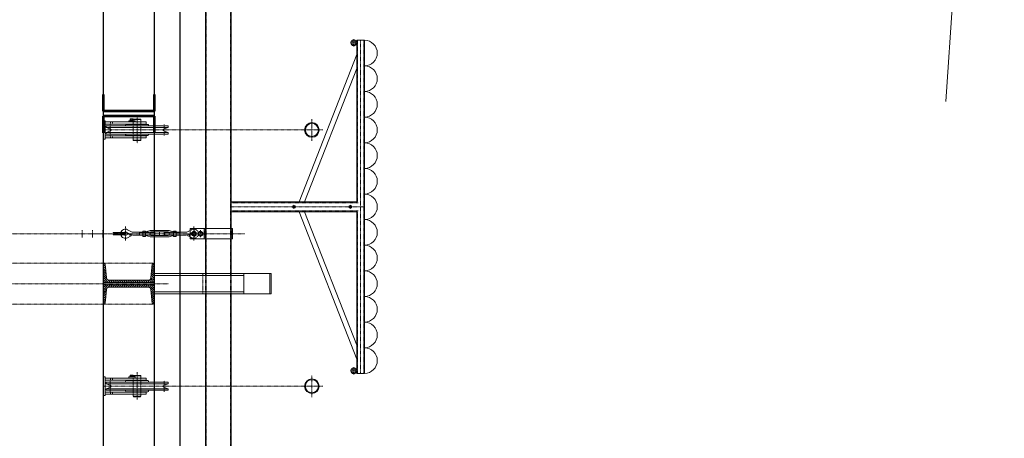
# Model space of a CAD drawing. Units: centimetres. Extents: x 242641 to 276444, y -25682 to -3464.
# Drawn here: x 258334 to 258718, y -18560 to -18396 of the extents above; entities that cross this region are included whole.
import ezdxf

# ---------------------------------------------------------------- set-up
doc = ezdxf.new("R2010")
doc.units = ezdxf.units.CM
doc.header["$MEASUREMENT"] = 0
for name, pattern in [('CENTER', [0.00875, 0.00625, -0.00125, 0, -0.00125]), ('DASHED', [0.001, 0, -0.001]), ('DGN Style 4', [578.421422, 289.030067, -144.515034, 0.361288, -144.515034])]:
    doc.linetypes.add(name, pattern=pattern)
doc.layers.add('CK_LEVEL_1', color=7, linetype='Continuous', lineweight=0)
doc.layers.add('Vrstva 2', color=7, linetype='Continuous', lineweight=0)

# ---------------------------------------------------------------- blocks, each defined once
blk = doc.blocks.new('*U403')
at = {"layer": 'CK_LEVEL_1', "color": 120, "linetype": 'Continuous'}
for p, q in [((515.923, 660.902), (515.887, 660.938)), ((516.018, 660.892), (515.922, 660.988)), ((516.11, 660.885), (516.007, 660.988)), ((516.202, 660.877), (516.092, 660.988)), ((516.295, 660.87), (516.177, 660.988)), ((516.387, 660.863), (516.262, 660.988)), ((516.492, 660.842), (516.346, 660.988)), ((516.633, 660.786), (516.431, 660.988)), ((516.633, 660.871), (516.516, 660.988)), ((516.633, 660.701), (516.532, 660.802)), ((516.633, 660.956), (516.601, 660.988)), ((516.633, 660.616), (516.548, 660.701)), ((516.633, 660.531), (516.548, 660.616)), ((516.633, 660.446), (516.548, 660.531)), ((516.633, 660.362), (516.548, 660.447)), ((516.633, 660.277), (516.548, 660.362)), ((516.633, 660.192), (516.548, 660.277)), ((516.633, 660.107), (516.548, 660.192)), ((516.633, 660.022), (516.548, 660.107)), ((516.633, 659.937), (516.548, 660.022)), ((516.633, 659.853), (516.548, 659.938)), ((516.633, 659.768), (516.548, 659.853)), ((516.633, 659.683), (516.548, 659.768)), ((516.633, 659.598), (516.548, 659.683)), ((516.633, 659.513), (516.548, 659.598)), ((516.633, 659.428), (516.548, 659.513)), ((516.633, 659.343), (516.548, 659.428)), ((516.633, 659.259), (516.548, 659.344)), ((516.633, 659.174), (516.548, 659.259)), ((515.886, 658.988), (515.883, 658.99)), ((515.971, 658.988), (515.9, 659.059)), ((516.055, 658.988), (515.964, 659.079)), ((516.14, 658.988), (516.043, 659.086)), ((516.225, 658.988), (516.121, 659.092)), ((516.31, 658.988), (516.2, 659.098)), ((516.395, 658.988), (516.278, 659.105)), ((516.48, 658.988), (516.357, 659.111)), ((516.565, 658.988), (516.435, 659.117)), ((516.633, 659.004), (516.499, 659.138)), ((516.633, 659.089), (516.538, 659.184))]:
    blk.add_line(p, q, dxfattribs=at)
blk = doc.blocks.new('*U404')
at = {"layer": 'CK_LEVEL_1', "color": 120, "linetype": 'Continuous'}
for p, q in [((516.733, 660.786), (516.935, 660.988)), ((516.733, 660.871), (516.851, 660.988)), ((516.733, 660.956), (516.766, 660.988)), ((516.733, 660.701), (516.834, 660.802)), ((516.875, 660.842), (517.02, 660.988)), ((516.98, 660.863), (517.105, 660.988)), ((517.072, 660.87), (517.19, 660.988)), ((517.164, 660.877), (517.275, 660.988)), ((517.257, 660.885), (517.36, 660.988)), ((517.349, 660.892), (517.445, 660.988)), ((517.443, 660.902), (517.48, 660.938)), ((516.733, 660.616), (516.818, 660.701)), ((516.733, 660.531), (516.818, 660.616)), ((516.733, 660.446), (516.818, 660.531)), ((516.733, 660.362), (516.818, 660.447)), ((516.733, 660.277), (516.818, 660.362)), ((516.733, 660.192), (516.818, 660.277)), ((516.733, 660.107), (516.818, 660.192)), ((516.733, 660.022), (516.818, 660.107)), ((516.733, 659.937), (516.818, 660.022)), ((516.733, 659.853), (516.818, 659.938)), ((516.733, 659.768), (516.818, 659.853)), ((516.733, 659.683), (516.818, 659.768)), ((516.733, 659.598), (516.818, 659.683)), ((516.733, 659.513), (516.818, 659.598)), ((516.733, 659.428), (516.818, 659.513)), ((516.733, 659.343), (516.818, 659.428)), ((516.733, 659.259), (516.818, 659.344)), ((516.733, 659.174), (516.818, 659.259)), ((516.733, 659.089), (516.829, 659.184)), ((516.733, 659.004), (516.868, 659.138)), ((516.802, 658.988), (516.931, 659.117)), ((516.887, 658.988), (517.01, 659.111)), ((516.972, 658.988), (517.089, 659.105)), ((517.057, 658.988), (517.167, 659.098)), ((517.142, 658.988), (517.246, 659.092)), ((517.227, 658.988), (517.324, 659.086)), ((517.311, 658.988), (517.403, 659.079)), ((517.396, 658.988), (517.467, 659.059)), ((517.481, 658.988), (517.483, 658.99))]:
    blk.add_line(p, q, dxfattribs=at)

msp = doc.modelspace()

# ---------------------------------------------------------------- linework, layer by layer
at = {"color": 1, "linetype": 'DGN Style 4', "lineweight": 0}
msp.add_line((258306.4388, -24199.4964), (258718.0969, -18089.401), dxfattribs=at)
at = {"layer": 'CK_LEVEL_1', "color": 120, "linetype": 'DASHED', "ltscale": 10}
for p, q in [((258366.4383, -18064.4012), (258366.4383, -19484.4012)), ((258386.4383, -18064.4012), (258386.4383, -19484.4012)), ((258406.7383, -18299.4012), (258406.7383, -19599.4012)), ((258416.1383, -18299.4012), (258416.1383, -19599.4012)), ((258369.2883, -18436.3012), (258369.2883, -18437.1012)), ((258370.1883, -18436.3012), (258370.1883, -18437.1012)), ((258378.2383, -18437.1012), (258378.2383, -18436.3012)), ((258381.2383, -18437.1012), (258381.2383, -18436.3012)), ((258378.2383, -18441.5762), (258378.2383, -18437.2262)), ((258381.2383, -18441.5762), (258381.2383, -18437.2262)), ((258369.2883, -18441.7012), (258369.2883, -18442.5012)), ((258370.1883, -18441.7012), (258370.1883, -18442.5012)), ((258378.2383, -18442.5012), (258378.2383, -18441.7012)), ((258381.2383, -18442.5012), (258381.2383, -18441.7012)), ((258406.4383, -18477.9012), (258406.4383, -18481.9012)), ((258416.4383, -18477.9012), (258416.4383, -18481.9012)), ((258386.4383, -18491.4012), (258048.9383, -18491.4012)), ((258406.4383, -18495.4012), (258406.4383, -18503.4012)), ((258416.4383, -18495.4012), (258416.4383, -18503.4012)), ((258386.4383, -18507.4012), (258048.9383, -18507.4012)), ((258369.2883, -18536.3012), (258369.2883, -18537.1012)), ((258370.1883, -18536.3012), (258370.1883, -18537.1012)), ((258378.2383, -18537.1012), (258378.2383, -18536.3012)), ((258381.2383, -18537.1012), (258381.2383, -18536.3012)), ((258378.2383, -18541.5762), (258378.2383, -18537.2262)), ((258381.2383, -18541.5762), (258381.2383, -18537.2262)), ((258369.2883, -18541.7012), (258369.2883, -18542.5012)), ((258370.1883, -18541.7012), (258370.1883, -18542.5012)), ((258378.2383, -18542.5012), (258378.2383, -18541.7012)), ((258381.2383, -18542.5012), (258381.2383, -18541.7012))]:
    msp.add_line(p, q, dxfattribs=at)
at = {"layer": 'CK_LEVEL_1', "color": 120, "linetype": 'Continuous'}
for p, q in [((258406.4383, -18299.4012), (258406.4383, -18477.9012)), ((258416.4383, -18299.4012), (258416.4383, -18477.9012)), ((258406.4383, -18481.9012), (258406.4383, -18495.4012)), ((258416.4383, -18481.9012), (258416.4383, -18495.4012)), ((258366.7329, -18491.4012), (258366.4383, -18491.4012)), ((258366.4383, -18491.4012), (258366.4383, -18498.9012)), ((258367.331, -18491.953), (258367.7365, -18496.9934)), ((258385.5456, -18491.953), (258385.1401, -18496.9934)), ((258386.4383, -18491.4012), (258386.1437, -18491.4012)), ((258386.4383, -18499.9012), (258386.4383, -18491.4012)), ((258368.8828, -18498.0512), (258383.9938, -18498.0512)), ((258432.0806, -18495.4012), (258386.4383, -18495.4012)), ((258421.4383, -18496.2012), (258386.4383, -18496.2012)), ((258421.4383, -18495.4012), (258421.4383, -18503.4012)), ((258431.5306, -18495.4012), (258431.5306, -18503.4012)), ((258366.4383, -18498.9012), (258386.4383, -18498.9012)), ((258366.4383, -18499.9012), (258386.4383, -18499.9012)), ((258366.4383, -18507.4012), (258366.4383, -18499.9012)), ((258367.331, -18506.8493), (258367.7365, -18501.8089)), ((258368.8828, -18500.7512), (258383.9938, -18500.7512)), ((258385.5456, -18506.8493), (258385.1401, -18501.8089)), ((258386.4383, -18499.9012), (258386.4383, -18507.4012)), ((258421.4383, -18502.6012), (258386.4383, -18502.6012)), ((258432.0806, -18503.4012), (258386.4383, -18503.4012)), ((258406.4383, -18503.4012), (258406.4383, -18927.9012)), ((258416.4383, -18503.4012), (258416.4383, -18731.9012)), ((258366.7329, -18507.4012), (258366.4383, -18507.4012)), ((258386.4383, -18507.4012), (258386.1437, -18507.4012))]:
    msp.add_line(p, q, dxfattribs=at)
at = {"layer": 'CK_LEVEL_1', "color": 1, "linetype": 'CENTER', "ltscale": 10}
for p, q in [((258465.4383, -18405.4012), (258462.8183, -18405.4012)), ((258464.2783, -18406.8612), (258464.2783, -18403.9412)), ((258466.9383, -18534.4012), (258466.9383, -18404.4012)), ((258379.7383, -18444.6104), (258379.7383, -18433.9198)), ((258447.9383, -18443.6762), (258447.9383, -18435.1262)), ((258390.2383, -18439.4012), (258366.9303, -18439.4012)), ((258369.2383, -18441.5762), (258369.2383, -18437.2262)), ((258390.2383, -18441.5762), (258390.2383, -18437.2262)), ((258452.2133, -18439.4012), (258390.2383, -18439.4012)), ((258468.4383, -18469.4012), (258416.4383, -18469.4012)), ((258440.9383, -18470.2262), (258440.9383, -18468.5762)), ((258451.9383, -18467.8212), (258451.9383, -18467.5012)), ((258451.9383, -18471.3012), (258451.9383, -18470.9812)), ((258462.9383, -18470.2262), (258462.9383, -18468.5762)), ((258358.3316, -18481.4012), (258358.3316, -18478.4012)), ((258362.3316, -18481.4012), (258362.3316, -18478.4012)), ((258366.3316, -18481.4012), (258366.3316, -18478.4012)), ((258373.6883, -18478.6129), (258373.6883, -18480.8814)), ((258375.1383, -18477.0718), (258375.1383, -18482.6309)), ((258401.8383, -18477.0718), (258401.8383, -18482.6309)), ((258401.9383, -18481.2663), (258401.9383, -18478.5547)), ((258404.4383, -18481.2663), (258404.4383, -18478.5547)), ((258310.9383, -18479.9012), (258421.7385, -18479.9012)), ((258360.8316, -18479.9012), (258363.8316, -18479.9012)), ((258364.8316, -18479.9012), (258367.8316, -18479.9012)), ((258388.4883, -18479.2012), (258388.4883, -18480.6012)), ((258392.0281, -18499.4012), (258035.8279, -18499.4012)), ((258464.2783, -18534.8612), (258464.2783, -18531.9412)), ((258379.7383, -18544.6104), (258379.7383, -18533.9198)), ((258447.9383, -18543.6762), (258447.9383, -18535.1262)), ((258465.4383, -18533.4012), (258462.8183, -18533.4012)), ((258390.2383, -18539.4012), (258366.9303, -18539.4012)), ((258369.2383, -18541.5762), (258369.2383, -18537.2262)), ((258390.2383, -18541.5762), (258390.2383, -18537.2262)), ((258452.2133, -18539.4012), (258390.2383, -18539.4012))]:
    msp.add_line(p, q, dxfattribs=at)
at = {"layer": 'CK_LEVEL_1', "color": 3, "linetype": 'Continuous'}
for p, q in [((258465.4383, -18404.4012), (258465.4383, -18467.5012)), ((258468.4383, -18404.4012), (258465.4383, -18404.4012)), ((258468.4383, -18534.4012), (258468.4383, -18404.4012)), ((258464.199, -18406.1112), (258464.199, -18406.5612)), ((258464.2783, -18406.1112), (258464.2783, -18406.5612)), ((258465.4383, -18409.9012), (258442.9383, -18467.5012)), ((258465.4383, -18415.3979), (258445.0855, -18467.5012)), ((258367.2383, -18435.8012), (258366.4383, -18435.8012)), ((258366.4383, -18435.8012), (258366.4383, -18443.0012)), ((258367.2383, -18435.8012), (258367.2383, -18443.0012)), ((258383.2383, -18436.3012), (258367.2383, -18436.3012)), ((258376.5383, -18436.3012), (258376.5383, -18435.8012)), ((258379.0383, -18435.8012), (258376.5383, -18435.8012)), ((258377.1383, -18435.0512), (258377.061, -18435.0958)), ((258377.061, -18435.5512), (258377.061, -18435.0958)), ((258378.2157, -18435.5512), (258377.061, -18435.5512)), ((258377.0833, -18435.5512), (258377.0833, -18435.8012)), ((258377.1383, -18435.0512), (258378.1383, -18435.0512)), ((258377.3496, -18435.5512), (258377.3496, -18435.0958)), ((258377.5133, -18435.5512), (258377.7633, -18435.8012)), ((258377.927, -18435.5512), (258377.927, -18435.0958)), ((258378.1383, -18435.0512), (258378.2157, -18435.0958)), ((258378.1933, -18435.5512), (258378.1933, -18435.8012)), ((258378.2157, -18435.5512), (258378.2157, -18435.0958)), ((258378.3883, -18435.2012), (258378.2383, -18435.3512)), ((258378.2383, -18435.3512), (258381.2383, -18435.3512)), ((258378.2383, -18435.8012), (258378.2383, -18435.3512)), ((258381.0883, -18435.2012), (258378.3883, -18435.2012)), ((258379.0383, -18436.3012), (258379.0383, -18435.8012)), ((258381.2383, -18435.3512), (258381.0883, -18435.2012)), ((258381.2383, -18436.3012), (258381.2383, -18435.3512)), ((258383.2383, -18436.3012), (258383.2383, -18437.1012)), ((258383.2383, -18437.1012), (258367.2383, -18437.1012)), ((258367.6383, -18438.1925), (258367.6383, -18437.8012)), ((258379.7383, -18437.8012), (258367.6383, -18437.8012)), ((258391.684, -18438.4235), (258367.7926, -18438.4235)), ((258367.7926, -18438.4235), (258369.3722, -18439.0778)), ((258367.7926, -18440.3788), (258369.3722, -18439.7245)), ((258367.7926, -18440.3788), (258391.684, -18440.3788)), ((258375.2383, -18437.5262), (258375.2383, -18437.8012)), ((258379.7383, -18437.2262), (258375.5383, -18437.2262)), ((258378.2383, -18437.2262), (258378.2383, -18437.1012)), ((258379.7383, -18437.2262), (258383.9383, -18437.2262)), ((258379.7383, -18437.8012), (258391.8383, -18437.8012)), ((258381.2383, -18437.2262), (258381.2383, -18437.1012)), ((258384.2383, -18437.5262), (258384.2383, -18437.8012)), ((258391.684, -18438.4235), (258390.1044, -18439.0778)), ((258391.684, -18440.3788), (258390.1044, -18439.7245)), ((258391.8383, -18438.1925), (258391.8383, -18437.8012)), ((258367.2383, -18443.0012), (258366.4383, -18443.0012)), ((258383.2383, -18441.7012), (258367.2383, -18441.7012)), ((258383.2383, -18442.5012), (258367.2383, -18442.5012)), ((258367.6383, -18441.0012), (258367.6383, -18440.6098)), ((258379.7383, -18441.0012), (258367.6383, -18441.0012)), ((258375.2383, -18441.0012), (258375.2383, -18441.2762)), ((258379.7383, -18441.5762), (258375.5383, -18441.5762)), ((258378.2383, -18441.7012), (258378.2383, -18441.5762)), ((258378.2383, -18443.3512), (258378.2383, -18442.5012)), ((258381.2383, -18443.3512), (258378.2383, -18443.3512)), ((258378.3883, -18443.5012), (258378.2383, -18443.3512)), ((258381.0883, -18443.5012), (258378.3883, -18443.5012)), ((258379.7383, -18441.0012), (258391.8383, -18441.0012)), ((258379.7383, -18441.5762), (258383.9383, -18441.5762)), ((258381.2383, -18443.3512), (258381.0883, -18443.5012)), ((258381.2383, -18441.7012), (258381.2383, -18441.5762)), ((258381.2383, -18443.3512), (258381.2383, -18442.5012)), ((258383.2383, -18441.7012), (258383.2383, -18442.5012)), ((258384.2383, -18441.0012), (258384.2383, -18441.2762)), ((258391.8383, -18441.0012), (258391.8383, -18440.6098)), ((258416.4383, -18467.5012), (258465.4383, -18467.5012)), ((258416.4383, -18471.3012), (258416.4383, -18467.5012)), ((258416.4383, -18471.3012), (258465.4383, -18471.3012)), ((258465.4383, -18528.9012), (258442.9383, -18471.3012)), ((258465.4383, -18523.4044), (258445.0855, -18471.3012)), ((258465.4383, -18471.3012), (258465.4383, -18534.4012)), ((258376.0185, -18478.331), (258377.5877, -18479.2107)), ((258381.9883, -18479.0012), (258382.0687, -18478.8619)), ((258382.9079, -18478.8619), (258382.0687, -18478.8619)), ((258382.9883, -18479.0012), (258382.9079, -18478.8619)), ((258382.9883, -18479.1835), (258384.7883, -18478.7012)), ((258384.7883, -18478.7012), (258392.1883, -18478.7012)), ((258393.9883, -18479.1835), (258392.1883, -18478.7012)), ((258393.9883, -18479.0012), (258394.0687, -18478.8619)), ((258394.0687, -18478.8619), (258394.9079, -18478.8619)), ((258394.9883, -18479.0012), (258394.9079, -18478.8619)), ((258400.4383, -18478.6224), (258399.3889, -18479.2107)), ((258401.0383, -18479.3815), (258401.9383, -18478.8619)), ((258401.9383, -18478.8619), (258402.8383, -18479.3815)), ((258403.5383, -18479.3815), (258404.4383, -18478.8619)), ((258404.4383, -18478.8619), (258405.3383, -18479.3815)), ((258375.4806, -18479.2906), (258377.0498, -18480.1702)), ((258375.4806, -18480.5118), (258376.5699, -18479.9012)), ((258376.0185, -18481.4713), (258377.1077, -18480.8607)), ((258377.1077, -18480.8607), (258376.5699, -18479.9012)), ((258380.6383, -18479.3512), (258378.1256, -18479.3512)), ((258380.6383, -18480.4512), (258378.1256, -18480.4512)), ((258380.6383, -18479.3012), (258380.6383, -18480.5012)), ((258381.9883, -18479.3012), (258380.6383, -18479.3012)), ((258381.9883, -18480.5012), (258380.6383, -18480.5012)), ((258381.9883, -18480.8012), (258381.9883, -18479.0012)), ((258381.9883, -18480.8012), (258382.0687, -18480.9404)), ((258382.9079, -18479.3815), (258382.0687, -18479.3815)), ((258382.9079, -18480.4208), (258382.0687, -18480.4208)), ((258382.9079, -18480.9404), (258382.0687, -18480.9404)), ((258382.9883, -18480.8012), (258382.9079, -18480.9404)), ((258382.9883, -18480.8012), (258382.9883, -18479.0012)), ((258382.9883, -18479.1835), (258382.9883, -18480.6188)), ((258382.9883, -18480.6188), (258384.7883, -18481.1012)), ((258384.7883, -18479.5012), (258384.7883, -18480.3012)), ((258384.7883, -18481.1012), (258392.1883, -18481.1012)), ((258386.5383, -18479.3012), (258384.8647, -18479.3012)), ((258386.5383, -18480.5012), (258384.8647, -18480.5012)), ((258385.0883, -18479.2012), (258391.8883, -18479.2012)), ((258385.0883, -18480.6012), (258391.8883, -18480.6012)), ((258386.5383, -18479.3012), (258386.5383, -18480.5012)), ((258386.6383, -18479.4012), (258386.5383, -18479.3012)), ((258386.5383, -18480.5012), (258386.6383, -18480.4012)), ((258386.6383, -18479.4012), (258386.6383, -18480.4012)), ((258390.3383, -18479.4012), (258390.4383, -18479.3012)), ((258390.3383, -18479.4012), (258390.3383, -18480.4012)), ((258390.4383, -18480.5012), (258390.3383, -18480.4012)), ((258390.4383, -18479.3012), (258392.1119, -18479.3012)), ((258390.4383, -18479.3012), (258390.4383, -18480.5012)), ((258390.4383, -18480.5012), (258392.1119, -18480.5012)), ((258392.1883, -18479.5012), (258392.1883, -18480.3012)), ((258393.9883, -18480.6188), (258392.1883, -18481.1012)), ((258393.9883, -18479.0012), (258393.9883, -18480.8012)), ((258393.9883, -18479.1835), (258393.9883, -18480.6188)), ((258393.9883, -18480.8012), (258394.0687, -18480.9404)), ((258394.0687, -18479.3815), (258394.9079, -18479.3815)), ((258394.0687, -18480.4208), (258394.9079, -18480.4208)), ((258394.0687, -18480.9404), (258394.9079, -18480.9404)), ((258394.9883, -18480.8012), (258394.9079, -18480.9404)), ((258394.9883, -18479.0012), (258394.9883, -18480.8012)), ((258394.9883, -18479.3012), (258396.3383, -18479.3012)), ((258394.9883, -18480.5012), (258396.3383, -18480.5012)), ((258396.3383, -18479.3012), (258396.3383, -18480.5012)), ((258396.3383, -18479.3512), (258398.851, -18479.3512)), ((258396.3383, -18480.4512), (258398.851, -18480.4512)), ((258399.8689, -18480.8607), (258400.4067, -18479.9012)), ((258400.4383, -18481.1799), (258399.8689, -18480.8607)), ((258400.4383, -18479.8835), (258399.9268, -18480.1702)), ((258400.4383, -18479.9189), (258400.4067, -18479.9012)), ((258401.0383, -18480.4208), (258401.0383, -18479.3815)), ((258401.9383, -18480.9404), (258401.0383, -18480.4208)), ((258402.8383, -18480.4208), (258401.9383, -18480.9404)), ((258402.8383, -18479.3815), (258402.8383, -18480.4208)), ((258403.5383, -18480.4208), (258403.5383, -18479.3815)), ((258404.4383, -18480.9404), (258403.5383, -18480.4208)), ((258405.3383, -18480.4208), (258404.4383, -18480.9404)), ((258405.3383, -18479.3815), (258405.3383, -18480.4208)), ((258367.2383, -18535.8012), (258366.4383, -18535.8012)), ((258366.4383, -18535.8012), (258366.4383, -18543.0012)), ((258367.2383, -18535.8012), (258367.2383, -18543.0012)), ((258383.2383, -18536.3012), (258367.2383, -18536.3012)), ((258376.5383, -18536.3012), (258376.5383, -18535.8012)), ((258379.0383, -18535.8012), (258376.5383, -18535.8012)), ((258377.1383, -18535.0512), (258377.061, -18535.0958)), ((258377.061, -18535.5512), (258377.061, -18535.0958)), ((258378.2157, -18535.5512), (258377.061, -18535.5512)), ((258377.0833, -18535.5512), (258377.0833, -18535.8012)), ((258377.1383, -18535.0512), (258378.1383, -18535.0512)), ((258377.3496, -18535.5512), (258377.3496, -18535.0958)), ((258377.5133, -18535.5512), (258377.7633, -18535.8012)), ((258377.927, -18535.5512), (258377.927, -18535.0958)), ((258378.1383, -18535.0512), (258378.2157, -18535.0958)), ((258378.1933, -18535.5512), (258378.1933, -18535.8012)), ((258378.2157, -18535.5512), (258378.2157, -18535.0958)), ((258378.3883, -18535.2012), (258378.2383, -18535.3512)), ((258378.2383, -18535.3512), (258381.2383, -18535.3512)), ((258378.2383, -18535.8012), (258378.2383, -18535.3512)), ((258381.0883, -18535.2012), (258378.3883, -18535.2012)), ((258379.0383, -18536.3012), (258379.0383, -18535.8012)), ((258381.2383, -18535.3512), (258381.0883, -18535.2012)), ((258381.2383, -18536.3012), (258381.2383, -18535.3512)), ((258383.2383, -18536.3012), (258383.2383, -18537.1012)), ((258464.199, -18534.1112), (258464.199, -18534.5612)), ((258464.2783, -18534.1112), (258464.2783, -18534.5612)), ((258465.4383, -18534.4012), (258468.4383, -18534.4012)), ((258383.2383, -18537.1012), (258367.2383, -18537.1012)), ((258367.6383, -18538.1925), (258367.6383, -18537.8012)), ((258379.7383, -18537.8012), (258367.6383, -18537.8012)), ((258391.684, -18538.4235), (258367.7926, -18538.4235)), ((258367.7926, -18538.4235), (258369.3722, -18539.0778)), ((258367.7926, -18540.3788), (258369.3722, -18539.7245)), ((258367.7926, -18540.3788), (258391.684, -18540.3788)), ((258375.2383, -18537.5262), (258375.2383, -18537.8012)), ((258379.7383, -18537.2262), (258375.5383, -18537.2262)), ((258378.2383, -18537.2262), (258378.2383, -18537.1012)), ((258379.7383, -18537.2262), (258383.9383, -18537.2262)), ((258379.7383, -18537.8012), (258391.8383, -18537.8012)), ((258381.2383, -18537.2262), (258381.2383, -18537.1012)), ((258384.2383, -18537.5262), (258384.2383, -18537.8012)), ((258391.684, -18538.4235), (258390.1044, -18539.0778)), ((258391.684, -18540.3788), (258390.1044, -18539.7245)), ((258391.8383, -18538.1925), (258391.8383, -18537.8012)), ((258367.2383, -18543.0012), (258366.4383, -18543.0012)), ((258383.2383, -18541.7012), (258367.2383, -18541.7012)), ((258383.2383, -18542.5012), (258367.2383, -18542.5012)), ((258367.6383, -18541.0012), (258367.6383, -18540.6098)), ((258379.7383, -18541.0012), (258367.6383, -18541.0012)), ((258375.2383, -18541.0012), (258375.2383, -18541.2762)), ((258379.7383, -18541.5762), (258375.5383, -18541.5762)), ((258378.2383, -18541.7012), (258378.2383, -18541.5762)), ((258378.2383, -18543.3512), (258378.2383, -18542.5012)), ((258381.2383, -18543.3512), (258378.2383, -18543.3512)), ((258378.3883, -18543.5012), (258378.2383, -18543.3512)), ((258381.0883, -18543.5012), (258378.3883, -18543.5012)), ((258379.7383, -18541.0012), (258391.8383, -18541.0012)), ((258379.7383, -18541.5762), (258383.9383, -18541.5762)), ((258381.2383, -18543.3512), (258381.0883, -18543.5012)), ((258381.2383, -18541.7012), (258381.2383, -18541.5762)), ((258381.2383, -18543.3512), (258381.2383, -18542.5012)), ((258383.2383, -18541.7012), (258383.2383, -18542.5012)), ((258384.2383, -18541.0012), (258384.2383, -18541.2762)), ((258391.8383, -18541.0012), (258391.8383, -18540.6098))]:
    msp.add_line(p, q, dxfattribs=at)
at = {"layer": 'CK_LEVEL_1', "color": 3, "linetype": 'DASHED', "ltscale": 10}
for p, q in [((258465.6883, -18404.4012), (258465.6883, -18467.6322)), ((258468.1883, -18534.4012), (258468.1883, -18404.4012)), ((258416.4383, -18467.8212), (258466.0086, -18467.8212)), ((258416.4383, -18470.9812), (258466.0086, -18470.9812)), ((258451.3883, -18467.8212), (258451.3883, -18467.5012)), ((258451.3883, -18471.3012), (258451.3883, -18470.9812)), ((258452.4883, -18467.8212), (258452.4883, -18467.5012)), ((258452.4883, -18471.3012), (258452.4883, -18470.9812)), ((258465.6883, -18471.1701), (258465.6883, -18534.4012)), ((258400.9581, -18478.331), (258400.4383, -18478.6224)), ((258384.8647, -18479.3012), (258381.9883, -18479.3012)), ((258384.8647, -18480.5012), (258381.9883, -18480.5012)), ((258392.1119, -18479.3012), (258394.9883, -18479.3012)), ((258392.1119, -18480.5012), (258394.9883, -18480.5012)), ((258401.496, -18479.2906), (258400.4383, -18479.8835)), ((258401.496, -18480.5118), (258400.4383, -18479.9189)), ((258400.9581, -18481.4713), (258400.4383, -18481.1799))]:
    msp.add_line(p, q, dxfattribs=at)
at = {"layer": 'CK_LEVEL_1', "color": 1, "linetype": 'DASHED', "ltscale": 10}
for p, q in [((258464.3576, -18406.1112), (258464.3576, -18406.5612)), ((258384.8055, -18479.4012), (258381.9883, -18479.4012)), ((258384.8055, -18480.4012), (258381.9883, -18480.4012)), ((258392.1711, -18479.4012), (258394.9883, -18479.4012)), ((258392.1711, -18480.4012), (258394.9883, -18480.4012)), ((258464.3576, -18534.1112), (258464.3576, -18534.5612))]:
    msp.add_line(p, q, dxfattribs=at)
at = {"layer": 'CK_LEVEL_1', "color": 230, "linetype": 'Continuous'}
for p, q in [((258400.4383, -18481.9012), (258400.4383, -18477.9012)), ((258416.9383, -18477.9012), (258400.4383, -18477.9012)), ((258405.9383, -18481.9012), (258405.9383, -18477.9012)), ((258416.9383, -18481.9012), (258416.9383, -18477.9012)), ((258370.3316, -18479.4512), (258370.3316, -18479.5512)), ((258374.8883, -18479.4512), (258370.3316, -18479.4512)), ((258374.8883, -18479.5512), (258370.3316, -18479.5512)), ((258370.3316, -18480.2512), (258370.3316, -18480.3512)), ((258374.8883, -18480.2512), (258370.3316, -18480.2512)), ((258374.8883, -18480.3512), (258370.3316, -18480.3512)), ((258374.8883, -18479.4512), (258374.8883, -18479.5512)), ((258374.8883, -18480.2512), (258374.8883, -18480.3512)), ((258416.9383, -18481.9012), (258400.4383, -18481.9012))]:
    msp.add_line(p, q, dxfattribs=at)
at = {"layer": 'CK_LEVEL_1', "color": 230, "linetype": 'DASHED', "ltscale": 10}
for p, q in [((258406.3383, -18481.9012), (258406.3383, -18477.9012)), ((258416.5383, -18481.9012), (258416.5383, -18477.9012)), ((258370.7732, -18479.5616), (258370.3316, -18479.4512)), ((258370.7732, -18480.2407), (258370.3316, -18480.3512))]:
    msp.add_line(p, q, dxfattribs=at)
at = {"layer": 'CK_LEVEL_1', "color": 1, "linetype": 'Continuous'}
for p, q in [((258381.9883, -18479.4012), (258380.6383, -18479.4012)), ((258381.9883, -18480.4012), (258380.6383, -18480.4012)), ((258386.6383, -18479.4012), (258384.8055, -18479.4012)), ((258386.6383, -18480.4012), (258384.8055, -18480.4012)), ((258390.3383, -18479.4012), (258392.1711, -18479.4012)), ((258390.3383, -18480.4012), (258392.1711, -18480.4012)), ((258394.9883, -18479.4012), (258396.3383, -18479.4012)), ((258394.9883, -18480.4012), (258396.3383, -18480.4012))]:
    msp.add_line(p, q, dxfattribs=at)
at = {"layer": 'CK_LEVEL_1', "color": 172, "linetype": 'DASHED', "ltscale": 10}
msp.add_line((258405.4383, -18495.4012), (258405.4383, -18503.4012), dxfattribs=at)
at = {"layer": 'CK_LEVEL_1', "color": 172, "linetype": 'Continuous'}
msp.add_line((258432.0806, -18495.4012), (258432.0806, -18503.4012), dxfattribs=at)
at = {"layer": 'CK_LEVEL_1', "color": 3, "linetype": 'Continuous'}
for centre, radius in [((258464.2783, -18405.4012), 1.16), ((258464.2783, -18405.4012), 0.71), ((258440.9383, -18469.4012), 0.55), ((258462.9383, -18469.4012), 0.55), ((258401.9383, -18479.9012), 0.9), ((258404.4383, -18479.9012), 0.9), ((258464.2783, -18533.4012), 1.16), ((258464.2783, -18533.4012), 0.71)]:
    msp.add_circle(centre, radius, dxfattribs=at)
at = {"layer": 'CK_LEVEL_1', "color": 4, "linetype": 'Continuous'}
for centre, radius in [((258447.9383, -18439.4012), 2.85), ((258447.9383, -18439.4012), 2.53), ((258447.9383, -18539.4012), 2.85), ((258447.9383, -18539.4012), 2.53)]:
    msp.add_circle(centre, radius, dxfattribs=at)
at = {"layer": 'CK_LEVEL_1', "color": 230, "linetype": 'DASHED', "ltscale": 10}
for centre in [(258401.9383, -18479.9012), (258404.4383, -18479.9012)]:
    msp.add_circle(centre, 0.65, dxfattribs=at)
at = {"layer": 'CK_LEVEL_1', "color": 230, "linetype": 'Continuous'}
for centre, radius, start, end in [((258468.4383, -18409.4012), 5, 270, 90), ((258468.4383, -18419.4012), 5, 270, 90), ((258468.4383, -18429.4012), 5, 270, 90), ((258468.4383, -18439.4012), 5, 270, 90), ((258468.4383, -18449.4012), 5, 270, 90), ((258468.4383, -18459.4012), 5, 270, 90), ((258468.4383, -18469.4012), 5, 270, 90), ((258468.4383, -18479.4012), 5, 270, 90), ((258370.335, -18479.9012), 0.35, 269.456916, 90.543084), ((258374.8883, -18479.9012), 0.35, 90, 270), ((258468.4383, -18489.4012), 5, 270, 90), ((258468.4383, -18499.4012), 5, 270, 90), ((258468.4383, -18509.4012), 5, 270, 90), ((258468.4383, -18519.4012), 5, 270, 90), ((258468.4383, -18529.4012), 5, 270, 90)]:
    msp.add_arc(centre, radius, start, end, dxfattribs=at)
at = {"layer": 'CK_LEVEL_1', "color": 3, "linetype": 'Continuous'}
for centre, radius, start, end in [((258377.2053, -18435.3067), 0.2556, 55.615753, 124.384247), ((258377.6383, -18436.0065), 0.9553, 72.412046, 107.587954), ((258378.0713, -18435.3067), 0.2556, 55.615753, 124.384247), ((258367.8883, -18438.1925), 0.25, 180, 247.5), ((258367.8883, -18440.6098), 0.25, 112.5, 180), ((258369.2383, -18439.4012), 0.35, 292.5, 67.5), ((258375.5383, -18437.5262), 0.3, 90, 180), ((258383.9383, -18437.5262), 0.3, 0, 90), ((258390.2383, -18439.4012), 0.35, 112.5, 247.5), ((258391.5883, -18438.1925), 0.25, 292.5, 0), ((258391.5883, -18440.6098), 0.25, 0, 67.5), ((258375.5383, -18441.2762), 0.3, 180, 270), ((258383.9383, -18441.2762), 0.3, 270, 0), ((258375.1383, -18479.9012), 1.8, 60.726665, 165.522488), ((258375.1383, -18479.9012), 1.8, 194.477512, 299.273335), ((258375.1383, -18479.9012), 0.7, 60.726665, 299.273335), ((258378.1256, -18478.2512), 2.2, 240.726665, 270), ((258378.1256, -18478.2512), 1.1, 240.726665, 270), ((258385.0883, -18479.5012), 0.3, 90, 180), ((258385.0883, -18480.3012), 0.3, 180, 270), ((258391.8883, -18479.5012), 0.3, 0, 90), ((258391.8883, -18480.3012), 0.3, 270, 360), ((258398.851, -18478.2512), 1.1, 270, 299.273335), ((258398.851, -18478.2512), 2.2, 270, 299.273335), ((258377.2053, -18535.3067), 0.2556, 55.615753, 124.384247), ((258377.6383, -18536.0065), 0.9553, 72.412046, 107.587954), ((258378.0713, -18535.3067), 0.2556, 55.615753, 124.384247), ((258367.8883, -18538.1925), 0.25, 180, 247.5), ((258367.8883, -18540.6098), 0.25, 112.5, 180), ((258369.2383, -18539.4012), 0.35, 292.5, 67.5), ((258375.5383, -18537.5262), 0.3, 90, 180), ((258383.9383, -18537.5262), 0.3, 0, 90), ((258390.2383, -18539.4012), 0.35, 112.5, 247.5), ((258391.5883, -18538.1925), 0.25, 292.5, 0), ((258391.5883, -18540.6098), 0.25, 0, 67.5), ((258375.5383, -18541.2762), 0.3, 180, 270), ((258383.9383, -18541.2762), 0.3, 270, 0)]:
    msp.add_arc(centre, radius, start, end, dxfattribs=at)
at = {"layer": 'CK_LEVEL_1', "color": 3, "linetype": 'Continuous', "extrusion": (0, 0, -1)}
for centre, radius, start, end in [((-258382.4484, -18479.1217), 0.46, 325.615753, 34.384247), ((-258382.5283, -18479.1217), 0.46, 145.615753, 214.384247), ((-258394.4484, -18479.1217), 0.46, 325.615753, 34.384247), ((-258394.5283, -18479.1217), 0.46, 145.615753, 214.384247), ((-258383.7079, -18479.9012), 1.7196, 342.412046, 17.587954), ((-258382.4484, -18480.6806), 0.46, 325.615753, 34.384247), ((-258381.2687, -18479.9012), 1.7196, 162.412046, 197.587954), ((-258382.5283, -18480.6806), 0.46, 145.615753, 214.384247), ((-258395.7079, -18479.9012), 1.7196, 342.412046, 17.587954), ((-258394.4484, -18480.6806), 0.46, 325.615753, 34.384247), ((-258393.2687, -18479.9012), 1.7196, 162.412046, 197.587954), ((-258394.5283, -18480.6806), 0.46, 145.615753, 214.384247)]:
    msp.add_arc(centre, radius, start, end, dxfattribs=at)
at = {"layer": 'CK_LEVEL_1', "color": 3, "linetype": 'DASHED', "ltscale": 10}
for centre, radius, start, end in [((258401.8383, -18479.9012), 1.8, 240.726665, 119.273335), ((258375.1383, -18479.9012), 1.8, 165.522488, 194.477512), ((258401.8383, -18479.9012), 0.7, 240.726665, 119.273335)]:
    msp.add_arc(centre, radius, start, end, dxfattribs=at)
at = {"layer": 'CK_LEVEL_1', "color": 230, "linetype": 'DASHED', "ltscale": 10}
for centre, radius, start, end in [((258370.6883, -18479.9012), 0.35, 284.042266, 75.957734), ((258374.8883, -18479.9012), 0.45, 90, 270)]:
    msp.add_arc(centre, radius, start, end, dxfattribs=at)
at = {"layer": 'CK_LEVEL_1', "color": 1, "linetype": 'Continuous'}
for centre, start, end in [((258376.9299, -18480.2641), 286.596457, 349.965807), ((258400.0467, -18480.2641), 190.034193, 253.403543)]:
    msp.add_arc(centre, 0.6225, start, end, dxfattribs=at)
at = {"layer": 'CK_LEVEL_1', "color": 120, "linetype": 'Continuous'}
for centre, radius, start, end in [((258366.7329, -18492.0012), 0.6, 4.6, 90), ((258386.1437, -18492.0012), 0.6, 90, 175.4), ((258368.8828, -18496.9012), 1.15, 184.6, 270), ((258383.9938, -18496.9012), 1.15, 270, 355.4), ((258368.8828, -18501.9012), 1.15, 90, 175.4), ((258383.9938, -18501.9012), 1.15, 4.6, 90), ((258366.7329, -18506.8012), 0.6, 270, 355.4), ((258386.1437, -18506.8012), 0.6, 184.6, 270)]:
    msp.add_arc(centre, radius, start, end, dxfattribs=at)
at = {"layer": 'Vrstva 2', "color": 7, "linetype": 'Continuous', "lineweight": 30}
for p, q in [((258366.4294, -18089.401), (258366.4294, -19539.4013)), ((258386.4342, -18089.401), (258386.4342, -19534.4013)), ((258396.4342, -18089.401), (258396.4342, -19539.4013))]:
    msp.add_line(p, q, dxfattribs=at)
at = {"layer": 'Vrstva 2', "color": 3, "linetype": 'Continuous', "lineweight": 53}
for p, q in [((258366.4294, -18425.5656), (258366.4294, -18432.0656)), ((258386.4342, -18425.5651), (258386.4342, -18432.0651)), ((258386.4342, -18432.0651), (258366.4294, -18432.0656)), ((258386.4342, -18434.0651), (258366.4294, -18434.0656)), ((258366.4294, -18434.0656), (258366.4294, -18440.5656)), ((258386.4342, -18434.0651), (258386.4342, -18440.5651))]:
    msp.add_line(p, q, dxfattribs=at)

# ---------------------------------------------------------------- block references
at = {"linetype": 'Continuous', "xscale": 10, "yscale": 10, "zscale": 10, "rotation": 90}
for name in ['*U404', '*U403']:
    msp.add_blockref(name, (264976.3179, -23666.2353), dxfattribs=at)

doc.saveas('drawing.dxf')
